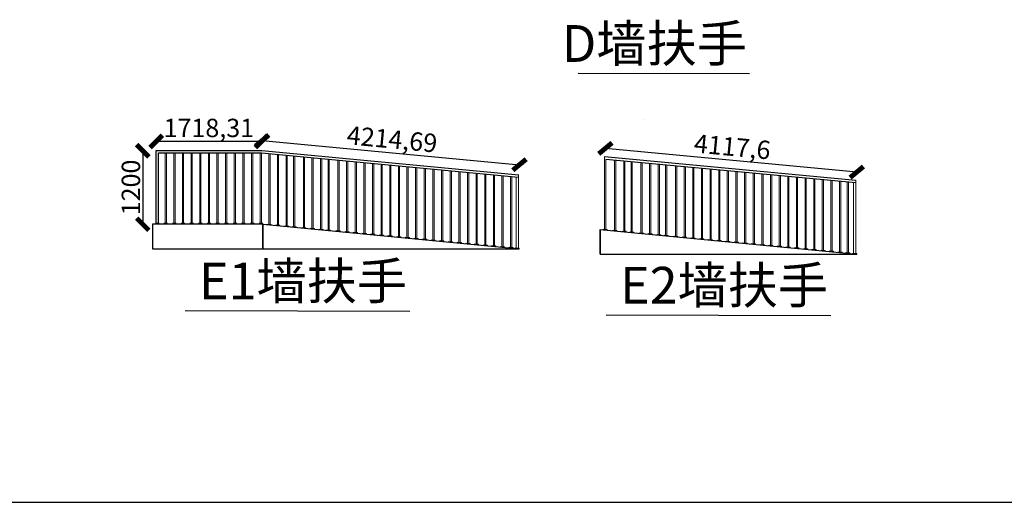
# Model space of a CAD drawing. Units: millimetres. Extents: x 69452 to 595876, y -200168 to 176102.
# Drawn here: x 563886 to 579944, y 88119 to 95994 of the extents above; entities that cross this region are included whole.
import ezdxf

# ---------------------------------------------------------------- set-up
doc = ezdxf.new("R2010")
doc.units = ezdxf.units.MM
doc.header["$LTSCALE"] = 10
doc.styles.get("Standard").update_dxf_attribs({"font": 'arial.ttf'})
doc.dimstyles.new('ISO-25', dxfattribs={"dimtxt": 300, "dimasz": 200, "dimexe": 1.25, "dimexo": 0.625, "dimtad": 1, "dimtxsty": 'Standard', "dimblk": 'ARCHTICK', "dimcen": 2.5, "dimse1": 1, "dimse2": 1, "dimclrd": 3, "dimadec": 0, "dimazin": 0, "dimtfac": 1, "dimtmove": 0, "dimatfit": 3, "dimfxl": 1, "dimarcsym": 0})

# ---------------------------------------------------------------- blocks, each defined once
blk = doc.blocks.new('_ArchTick')
at = {"color": 0, "linetype": 'ByBlock', "const_width": 0.4}
blk.add_lwpolyline([(-0.5, -0.5), (0.5, 0.5)], dxfattribs=at)
blk = doc.blocks.new('*D1124')
at = {"color": 3, "lineweight": -2, "ltscale": 100, "transparency": 16777216}
blk.add_line((567841, 94022), (572037, 93628), dxfattribs=at)
at = {"layer": 'Defpoints', "color": 0, "lineweight": 5, "ltscale": 100, "transparency": 16777216}
for p in [(567826, 93857), (572037, 93628), (572022, 93464)]:
    blk.add_point(p, dxfattribs=at)
at = {"color": 3, "lineweight": -2, "ltscale": 100, "transparency": 16777216, "xscale": 200, "yscale": 200, "zscale": 200}
for p, rotation in [((567841, 94022), 174.6376799063742), ((572037, 93628), 354.6376799063742)]:
    blk.add_blockref('_ArchTick', p, dxfattribs=dict(at, rotation=rotation))
at = {"color": 0, "ltscale": 100, "transparency": 16777216, "insert": (569956, 94005), "char_height": 300, "attachment_point": 5, "rotation": 354.6377}
blk.add_mtext('4214,69', dxfattribs=at)
blk = doc.blocks.new('*D1131')
at = {"color": 3, "lineweight": -2, "ltscale": 100, "transparency": 16777216}
blk.add_line((565893, 93857), (565893, 92657), dxfattribs=at)
at = {"layer": 'Defpoints', "color": 0, "lineweight": 5, "ltscale": 100, "transparency": 16777216}
for p in [(566112, 93857), (565893, 92657), (566112, 92657)]:
    blk.add_point(p, dxfattribs=at)
at = {"color": 3, "lineweight": -2, "ltscale": 100, "transparency": 16777216, "xscale": 200, "yscale": 200, "zscale": 200}
for p, rotation in [((565893, 93857), 90), ((565893, 92657), 270)]:
    blk.add_blockref('_ArchTick', p, dxfattribs=dict(at, rotation=rotation))
at = {"color": 0, "ltscale": 100, "transparency": 16777216, "insert": (565739, 93257), "char_height": 300, "attachment_point": 5, "rotation": 90}
blk.add_mtext('1200', dxfattribs=at)
blk = doc.blocks.new('*D1132')
at = {"color": 3, "lineweight": -2, "ltscale": 100, "transparency": 16777216}
blk.add_line((567830, 94008), (566112, 94008), dxfattribs=at)
at = {"layer": 'Defpoints', "color": 0, "lineweight": 5, "ltscale": 100, "transparency": 16777216}
for p in [(566112, 94008), (566112, 93820), (567830, 93820)]:
    blk.add_point(p, dxfattribs=at)
at = {"color": 3, "lineweight": -2, "ltscale": 100, "transparency": 16777216, "xscale": 200, "yscale": 200, "zscale": 200, "rotation": 180}
blk.add_blockref('_ArchTick', (566112, 94008), dxfattribs=at)
at = {"color": 3, "lineweight": -2, "ltscale": 100, "transparency": 16777216, "xscale": 200, "yscale": 200, "zscale": 200}
blk.add_blockref('_ArchTick', (567830, 94008), dxfattribs=at)
at = {"color": 0, "ltscale": 100, "transparency": 16777216, "insert": (566971, 94189), "char_height": 300, "attachment_point": 5}
blk.add_mtext('1718,31', dxfattribs=at)
blk = doc.blocks.new('*D1184')
at = {"color": 3, "lineweight": -2, "ltscale": 100, "transparency": 16777216}
blk.add_line((577538, 93508), (573438, 93895), dxfattribs=at)
at = {"layer": 'Defpoints', "color": 0, "lineweight": 5, "ltscale": 100, "transparency": 16777216}
for p in [(573438, 93895), (573426, 93761), (577525, 93374)]:
    blk.add_point(p, dxfattribs=at)
at = {"color": 3, "lineweight": -2, "ltscale": 100, "transparency": 16777216, "xscale": 200, "yscale": 200, "zscale": 200}
for p, rotation in [((573438, 93895), 174.6128055887581), ((577538, 93508), 354.6128055887581)]:
    blk.add_blockref('_ArchTick', p, dxfattribs=dict(at, rotation=rotation))
at = {"color": 0, "ltscale": 100, "transparency": 16777216, "insert": (575505, 93882), "char_height": 300, "attachment_point": 5, "rotation": 354.6128}
blk.add_mtext('4117,6', dxfattribs=at)

msp = doc.modelspace()

# ---------------------------------------------------------------- linework, layer by layer
for p, q in [((572993.108, 95121.641), (575789.914, 95114.133)), ((566586.243, 91248.082), (570247.795, 91238.253)), ((573452.833, 91179.448), (577114.384, 91169.618))]:
    msp.add_line(p, q)
at = {"color": 1, "lineweight": 5, "ltscale": 100}
for p, q in [((574067.284, 94363.465), (574067.284, 94363.49)), ((566258.734, 92667.454), (566258.734, 93819.454)), ((566278.734, 92667.454), (566278.734, 93819.454)), ((566399.584, 92667.454), (566399.584, 93819.454)), ((566419.584, 92667.454), (566419.584, 93819.454)), ((566540.434, 92667.454), (566540.434, 93819.454)), ((566560.434, 92667.454), (566560.434, 93819.454)), ((566681.284, 92667.454), (566681.284, 93819.454)), ((566701.284, 92667.454), (566701.284, 93819.454)), ((566822.134, 92667.454), (566822.134, 93819.454)), ((566842.134, 92667.454), (566842.134, 93819.454)), ((566962.984, 92667.454), (566962.984, 93819.454)), ((566982.984, 92667.454), (566982.984, 93819.454)), ((567103.834, 92667.454), (567103.834, 93819.454)), ((567123.834, 92667.454), (567123.834, 93819.454)), ((567244.684, 92667.454), (567244.684, 93819.454)), ((567264.684, 92667.454), (567264.684, 93819.454)), ((567385.534, 92667.454), (567385.534, 93819.454)), ((567405.534, 92667.454), (567405.534, 93819.454)), ((567526.384, 92667.454), (567526.384, 93819.454)), ((567546.384, 92667.454), (567546.384, 93819.454)), ((567667.234, 92667.454), (567667.234, 93819.454)), ((567687.234, 92667.454), (567687.234, 93819.454)), ((567810.194, 92667.454), (567810.194, 93819.454)), ((567830.194, 92667.454), (567830.194, 93819.454)), ((567948.934, 92657.979), (567948.934, 93807.693)), ((567968.942, 92656.065), (567968.934, 93805.811)), ((568089.784, 92644.503), (568089.784, 93794.436)), ((568109.604, 92642.607), (568109.784, 93792.554)), ((568230.634, 92631.028), (568230.634, 93781.179)), ((568250.634, 92629.115), (568250.634, 93779.296)), ((568351.484, 92619.467), (568351.484, 93768.064)), ((568371.484, 92617.554), (568371.484, 93768.064)), ((568512.334, 92604.079), (568512.334, 93754.843)), ((568532.334, 92602.166), (568532.334, 93752.782)), ((568653.184, 92590.605), (568653.184, 93741.407)), ((568673.184, 92588.691), (568673.184, 93739.525)), ((568794.034, 92577.13), (568794.034, 93728.15)), ((568814.034, 92575.217), (568814.034, 93726.267)), ((568914.884, 92565.568), (568914.884, 93715.181)), ((568934.884, 92563.655), (568934.884, 93715.181)), ((569075.734, 92550.181), (569075.734, 93701.635)), ((569095.734, 92548.267), (569095.734, 93699.753)), ((569216.584, 92536.706), (569216.584, 93688.378)), ((569236.584, 92534.793), (569236.584, 93686.496)), ((569357.434, 92523.231), (569357.434, 93675.518)), ((569377.434, 92521.318), (569377.434, 93673.238)), ((569498.284, 92509.756), (569498.284, 93662.297)), ((569518.284, 92507.843), (569518.284, 93659.981)), ((569639.134, 92496.282), (569639.134, 93649.077)), ((569659.134, 92494.369), (569659.134, 93649.077)), ((569779.984, 92482.807), (569779.984, 93635.349)), ((569799.984, 92480.894), (569799.984, 93633.467)), ((569920.834, 92469.332), (569920.834, 93622.092)), ((569940.834, 92467.419), (569940.834, 93620.21)), ((573425.679, 92572.25), (573425.679, 93760.823)), ((573445.687, 92570.336), (573445.679, 93720.769)), ((573587.156, 92556.801), (573587.156, 93706.734)), ((573606.976, 92554.905), (573607.156, 93704.851)), ((573736.247, 92542.538), (573736.247, 93692.688)), ((573756.247, 92540.625), (573756.247, 93690.806)), ((573857.097, 92530.976), (573857.097, 93679.573)), ((573877.097, 92529.063), (573877.097, 93679.573)), ((574017.947, 92515.588), (574017.947, 93666.352)), ((574037.947, 92513.675), (574037.947, 93664.291)), ((574158.797, 92502.114), (574158.797, 93652.916)), ((574178.797, 92500.201), (574178.797, 93651.034)), ((574299.647, 92488.639), (574299.647, 93639.659)), ((574319.647, 92486.726), (574319.647, 93637.777)), ((574420.497, 92477.078), (574420.497, 93626.69)), ((574440.497, 92475.165), (574440.497, 93626.69)), ((570061.684, 92455.858), (570061.684, 93608.835)), ((570081.684, 92453.945), (570081.684, 93606.952)), ((570202.534, 92442.383), (570202.534, 93595.577)), ((570222.534, 92440.47), (570222.534, 93593.695)), ((570343.384, 92428.908), (570343.384, 93582.32)), ((570363.384, 92426.995), (570363.384, 93580.438)), ((570484.234, 92415.434), (570484.234, 93569.063)), ((570504.234, 92413.521), (570504.234, 93567.181)), ((570625.084, 92401.959), (570625.084, 93555.806)), ((570645.084, 92400.046), (570645.084, 93553.923)), ((570765.934, 92388.484), (570765.934, 93542.548)), ((570785.934, 92386.571), (570785.934, 93540.666)), ((570906.784, 92375.01), (570906.784, 93529.291)), ((570926.784, 92373.097), (570926.784, 93527.409)), ((571047.634, 92361.535), (571047.634, 93516.034)), ((571067.634, 92359.622), (571067.634, 93514.152)), ((571188.484, 92348.06), (571188.484, 93503.648)), ((571208.484, 92346.147), (571208.484, 93503.648)), ((571329.334, 92334.586), (571329.334, 93490.427)), ((571349.334, 92332.673), (571349.334, 93490.427)), ((571470.184, 92321.111), (571470.184, 93476.262)), ((571490.184, 92319.198), (571490.184, 93474.38)), ((571611.034, 92307.636), (571611.034, 93463.005)), ((571631.034, 92305.723), (571631.034, 93461.123)), ((572022.005, 92268.562), (572022.005, 93463.577)), ((574581.347, 92461.69), (574581.347, 93613.145)), ((574601.347, 92459.777), (574601.347, 93611.262)), ((574722.197, 92448.215), (574722.197, 93599.887)), ((574742.197, 92446.302), (574742.197, 93598.005)), ((574863.047, 92434.74), (574863.047, 93587.028)), ((574883.047, 92432.827), (574883.047, 93584.748)), ((575003.897, 92421.266), (575003.897, 93573.807)), ((575023.897, 92419.353), (575023.897, 93571.491)), ((575144.747, 92407.791), (575144.747, 93560.586)), ((575164.747, 92405.878), (575164.747, 93560.586)), ((575285.597, 92394.316), (575285.597, 93546.859)), ((575305.597, 92392.403), (575305.597, 93544.976)), ((575426.447, 92380.842), (575426.447, 93533.601)), ((575446.447, 92378.929), (575446.447, 93531.719)), ((575567.297, 92367.367), (575567.297, 93520.344)), ((575587.297, 92365.454), (575587.297, 93518.462)), ((575708.147, 92353.892), (575708.147, 93507.087)), ((575728.147, 92351.979), (575728.147, 93505.204)), ((575848.997, 92340.418), (575848.997, 93493.83)), ((575868.997, 92338.505), (575868.997, 93491.947)), ((575989.847, 92326.943), (575989.847, 93480.572)), ((576009.847, 92325.03), (576009.847, 93478.69)), ((576130.697, 92313.468), (576130.697, 93467.315)), ((576150.697, 92311.555), (576150.697, 93465.433)), ((571751.884, 92294.162), (571751.884, 93449.748)), ((571771.884, 92292.249), (571771.884, 93447.865)), ((571892.734, 92280.687), (571892.734, 93436.491)), ((571912.734, 92278.774), (571912.734, 93434.608)), ((571984.005, 92272.197), (571984.005, 93427.9)), ((576271.547, 92289.994), (576271.547, 93454.058)), ((576291.547, 92289.994), (576291.547, 93452.175)), ((576412.397, 92286.519), (576412.397, 93440.801)), ((576432.397, 92284.606), (576432.397, 93438.918)), ((576553.247, 92273.044), (576553.247, 93427.543)), ((576573.247, 92271.131), (576573.247, 93425.661)), ((576694.097, 92259.57), (576694.097, 93415.157)), ((576714.097, 92257.657), (576714.097, 93415.157)), ((576834.947, 92246.095), (576834.947, 93401.936)), ((576854.947, 92244.182), (576854.947, 93401.936)), ((576975.797, 92232.62), (576975.797, 93387.772)), ((576995.797, 92230.707), (576995.797, 93385.889)), ((577116.647, 92219.146), (577116.647, 93374.514)), ((577136.647, 92217.233), (577136.647, 93372.632)), ((577257.497, 92205.671), (577257.497, 93361.257)), ((577277.497, 92203.758), (577277.497, 93359.375)), ((577382.033, 92193.758), (577382.033, 93349.561)), ((577402.033, 92191.845), (577402.033, 93347.679)), ((577487.092, 92183.706), (577487.092, 93339.409)), ((577525.092, 92180.071), (577525.092, 93374.239)), ((568914.884, 92553.656), (568914.884, 92555.569)), ((574420.497, 92465.165), (574420.497, 92467.078))]:
    msp.add_line(p, q, dxfattribs=at)
at = {"color": 1, "ltscale": 100}
for p, q in [((566111.88, 93857.454), (567833.761, 93857.453)), ((566111.88, 92667.454), (566111.88, 93857.454)), ((566149.88, 93819.454), (567830.194, 93819.621)), ((566149.88, 92667.454), (566149.88, 93819.454)), ((567830.194, 93819.621), (572022.005, 93424.323)), ((567833.761, 93857.453), (572025.573, 93462.155)), ((573425.679, 93760.823), (577525.092, 93374.239)), ((573445.679, 93720.769), (577525.092, 93336.071)), ((566120.604, 92667.454), (566100.604, 92667.454)), ((566100.604, 92667.454), (566100.604, 92657.454)), ((566160.604, 92667.454), (566120.604, 92667.454)), ((566160.604, 92657.454), (566160.604, 92667.454)), ((566257.702, 92667.454), (566237.702, 92667.454)), ((566237.702, 92667.454), (566237.702, 92657.454)), ((566297.702, 92667.454), (566257.702, 92667.454)), ((566297.702, 92657.454), (566297.702, 92667.454)), ((566398.643, 92667.454), (566378.643, 92667.454)), ((566378.643, 92667.454), (566378.643, 92657.454)), ((566438.643, 92667.454), (566398.643, 92667.454)), ((566438.643, 92657.454), (566438.643, 92667.454)), ((566540.092, 92667.454), (566520.092, 92667.454)), ((566520.092, 92667.454), (566520.092, 92657.454)), ((566580.092, 92667.454), (566540.092, 92667.454)), ((566580.092, 92657.454), (566580.092, 92667.454)), ((566680.436, 92667.454), (566660.436, 92667.454)), ((566660.436, 92667.454), (566660.436, 92657.454)), ((566720.436, 92667.454), (566680.436, 92667.454)), ((566720.436, 92657.454), (566720.436, 92667.454)), ((566820.827, 92667.454), (566800.827, 92667.454)), ((566800.827, 92667.454), (566800.827, 92657.454)), ((566860.827, 92667.454), (566820.827, 92667.454)), ((566860.827, 92657.454), (566860.827, 92667.454)), ((566962.916, 92667.454), (566942.916, 92667.454)), ((566942.916, 92667.454), (566942.916, 92657.454)), ((567002.916, 92667.454), (566962.916, 92667.454)), ((567002.916, 92657.454), (567002.916, 92667.454)), ((567103.784, 92667.454), (567083.784, 92667.454)), ((567083.784, 92667.454), (567083.784, 92657.454)), ((567143.784, 92667.454), (567103.784, 92667.454)), ((567143.784, 92657.454), (567143.784, 92667.454)), ((567244.02, 92667.454), (567224.02, 92667.454)), ((567224.02, 92667.454), (567224.02, 92657.454)), ((567284.02, 92667.454), (567244.02, 92667.454)), ((567284.02, 92657.454), (567284.02, 92667.454)), ((567385.127, 92667.454), (567365.127, 92667.454)), ((567365.127, 92667.454), (567365.127, 92657.454)), ((567425.127, 92667.454), (567385.127, 92667.454)), ((567425.127, 92657.454), (567425.127, 92667.454)), ((567525.212, 92667.454), (567505.212, 92667.454)), ((567505.212, 92667.454), (567505.212, 92657.454)), ((567565.212, 92667.454), (567525.212, 92667.454)), ((567565.212, 92657.454), (567565.212, 92667.454)), ((567668.031, 92667.454), (567648.031, 92667.454)), ((567648.031, 92667.454), (567648.031, 92657.454)), ((567708.031, 92667.454), (567668.031, 92667.454)), ((567708.031, 92657.454), (567708.031, 92667.454)), ((567809.88, 92667.454), (567789.88, 92667.454)), ((567789.88, 92667.454), (567789.88, 92657.454)), ((567849.88, 92667.454), (567809.88, 92667.454)), ((567849.88, 92657.454), (567849.88, 92667.454)), ((567929.025, 92649.883), (567929.025, 92659.883)), ((567929.025, 92659.883), (567988.851, 92654.161)), ((567988.851, 92644.161), (567988.851, 92654.161)), ((568066.604, 92636.721), (568066.604, 92646.721)), ((568066.604, 92646.721), (568126.43, 92640.998)), ((568126.43, 92630.998), (568126.43, 92640.998)), ((568213.525, 92622.665), (568213.525, 92632.665)), ((568213.525, 92632.665), (568273.351, 92626.942)), ((568273.351, 92616.942), (568273.351, 92626.942)), ((568334.448, 92611.097), (568334.448, 92621.097)), ((568334.448, 92621.097), (568394.274, 92615.374)), ((568394.274, 92605.374), (568394.274, 92615.374)), ((568492.966, 92595.932), (568492.966, 92605.932)), ((568492.966, 92605.932), (568552.792, 92600.209)), ((568552.792, 92590.209), (568552.792, 92600.209)), ((568633.613, 92582.477), (568633.613, 92592.477)), ((568633.613, 92592.477), (568693.439, 92586.754)), ((568693.439, 92576.754), (568693.439, 92586.754)), ((568775.197, 92568.932), (568775.197, 92578.932)), ((568775.197, 92578.932), (568835.023, 92573.209)), ((568835.023, 92563.209), (568835.023, 92573.209)), ((568896.247, 92557.351), (568896.247, 92567.351)), ((568896.247, 92567.351), (568956.073, 92561.628)), ((568956.073, 92551.628), (568956.073, 92561.628)), ((569055.409, 92542.125), (569055.409, 92552.125)), ((569055.409, 92552.125), (569115.236, 92546.402)), ((569115.236, 92536.402), (569115.236, 92546.402)), ((569197.307, 92528.55), (569197.307, 92538.55)), ((569197.307, 92538.55), (569257.133, 92532.827)), ((569257.133, 92522.827), (569257.133, 92532.827)), ((569337.189, 92515.168), (569337.189, 92525.168)), ((569337.189, 92525.168), (569397.015, 92519.445)), ((569397.015, 92509.445), (569397.015, 92519.445)), ((569480.242, 92501.482), (569480.242, 92511.482)), ((569480.242, 92511.482), (569540.068, 92505.76)), ((569540.068, 92495.76), (569540.068, 92505.76)), ((569619.802, 92488.131), (569619.802, 92498.131)), ((569619.802, 92498.131), (569679.629, 92492.408)), ((569679.629, 92482.408), (569679.629, 92492.408)), ((573405.77, 92564.154), (573405.77, 92574.154)), ((573405.77, 92574.154), (573465.596, 92568.431)), ((573465.596, 92558.431), (573465.596, 92568.431)), ((573563.976, 92549.018), (573563.976, 92559.018)), ((573563.976, 92559.018), (573623.802, 92553.295)), ((573623.802, 92543.295), (573623.802, 92553.295)), ((573719.138, 92534.174), (573719.138, 92544.174)), ((573719.138, 92544.174), (573756.247, 92540.625)), ((573778.964, 92538.452), (573756.247, 92540.625)), ((573778.964, 92528.452), (573778.964, 92538.452)), ((573840.061, 92522.606), (573840.061, 92532.606)), ((573840.061, 92532.606), (573899.887, 92526.883)), ((573899.887, 92516.883), (573899.887, 92526.883)), ((573998.579, 92507.441), (573998.579, 92517.441)), ((573998.579, 92517.441), (574058.405, 92511.718)), ((574058.405, 92501.718), (574058.405, 92511.718)), ((574139.226, 92493.986), (574139.226, 92503.986)), ((574139.226, 92503.986), (574199.052, 92498.263)), ((574199.052, 92488.263), (574199.052, 92498.263)), ((569761.985, 92474.529), (569761.985, 92484.529)), ((569761.985, 92484.529), (569821.811, 92478.806)), ((569821.811, 92468.806), (569821.811, 92478.806)), ((569902.11, 92461.124), (569902.11, 92471.124)), ((569902.11, 92471.124), (569961.937, 92465.401)), ((569961.937, 92455.401), (569961.937, 92465.401)), ((570044.564, 92447.495), (570044.564, 92457.495)), ((570044.564, 92457.495), (570104.39, 92451.773)), ((570104.39, 92441.773), (570104.39, 92451.773)), ((570184.677, 92434.091), (570184.677, 92444.091)), ((570184.677, 92444.091), (570244.503, 92438.369)), ((570244.503, 92428.369), (570244.503, 92438.369)), ((570322.405, 92420.915), (570322.405, 92430.915)), ((570322.405, 92430.915), (570382.231, 92425.193)), ((570382.231, 92415.193), (570382.231, 92425.193)), ((570467.216, 92407.062), (570467.216, 92417.062)), ((570467.216, 92417.062), (570527.043, 92411.339)), ((570527.043, 92401.339), (570527.043, 92411.339)), ((570604.819, 92393.898), (570604.819, 92403.898)), ((570604.819, 92403.898), (570664.645, 92398.175)), ((570664.645, 92388.175), (570664.645, 92398.175)), ((570746.161, 92380.376), (570746.161, 92390.376)), ((570746.161, 92390.376), (570805.987, 92384.653)), ((570805.987, 92374.653), (570805.987, 92384.653)), ((570885.429, 92367.053), (570885.429, 92377.053)), ((570885.429, 92377.053), (570945.255, 92371.33)), ((570945.255, 92361.33), (570945.255, 92371.33)), ((571029.603, 92353.26), (571029.603, 92363.26)), ((571029.603, 92363.26), (571089.429, 92357.537)), ((571089.429, 92347.537), (571089.429, 92357.537)), ((571172.35, 92339.604), (571172.35, 92349.604)), ((571172.35, 92349.604), (571232.176, 92343.881)), ((571232.176, 92333.881), (571232.176, 92343.881)), ((571309.856, 92326.449), (571309.856, 92336.449)), ((571309.856, 92336.449), (571369.682, 92330.726)), ((571369.682, 92320.726), (571369.682, 92330.726)), ((574280.81, 92480.441), (574280.81, 92490.441)), ((574280.81, 92490.441), (574340.636, 92484.718)), ((574340.636, 92474.718), (574340.636, 92484.718)), ((574401.86, 92468.861), (574401.86, 92478.861)), ((574401.86, 92478.861), (574461.686, 92473.138)), ((574461.686, 92463.138), (574461.686, 92473.138)), ((574561.022, 92453.634), (574561.022, 92463.634)), ((574561.022, 92463.634), (574620.849, 92457.911)), ((574620.849, 92447.911), (574620.849, 92457.911)), ((574702.92, 92440.059), (574702.92, 92450.059)), ((574702.92, 92450.059), (574762.746, 92444.336)), ((574762.746, 92434.336), (574762.746, 92444.336)), ((574842.802, 92426.677), (574842.802, 92436.677)), ((574842.802, 92436.677), (574902.628, 92430.954)), ((574902.628, 92420.954), (574902.628, 92430.954)), ((574985.854, 92412.992), (574985.854, 92422.992)), ((574985.854, 92422.992), (575045.681, 92417.269)), ((575045.681, 92407.269), (575045.681, 92417.269)), ((575125.415, 92399.64), (575125.415, 92409.64)), ((575125.415, 92409.64), (575185.241, 92403.918)), ((575185.241, 92393.918), (575185.241, 92403.918)), ((575267.598, 92386.038), (575267.598, 92396.038)), ((575267.598, 92396.038), (575327.424, 92390.315)), ((575327.424, 92380.315), (575327.424, 92390.315)), ((575407.723, 92372.633), (575407.723, 92382.633)), ((575407.723, 92382.633), (575467.549, 92376.91)), ((575467.549, 92366.91), (575467.549, 92376.91)), ((575550.177, 92359.005), (575550.177, 92369.005)), ((575550.177, 92369.005), (575610.003, 92363.282)), ((575610.003, 92353.282), (575610.003, 92363.282)), ((575690.29, 92345.601), (575690.29, 92355.601)), ((575690.29, 92355.601), (575750.116, 92349.878)), ((575750.116, 92339.878), (575750.116, 92349.878)), ((575828.018, 92332.425), (575828.018, 92342.425)), ((575828.018, 92342.425), (575887.844, 92336.702)), ((575887.844, 92326.702), (575887.844, 92336.702)), ((571454.705, 92312.592), (571454.705, 92322.592)), ((571454.705, 92322.592), (571514.532, 92316.869)), ((571514.532, 92306.869), (571514.532, 92316.869)), ((571593.729, 92299.292), (571593.729, 92309.292)), ((571593.729, 92309.292), (571653.555, 92303.569)), ((571653.555, 92293.569), (571653.555, 92303.569)), ((571732.912, 92285.977), (571732.912, 92295.977)), ((571732.912, 92295.977), (571792.738, 92290.254)), ((571792.738, 92280.254), (571792.738, 92290.254)), ((571873.204, 92272.555), (571873.204, 92282.555)), ((571873.204, 92282.555), (571933.03, 92276.833)), ((571933.03, 92266.833), (571933.03, 92276.833)), ((571973.758, 92263.177), (571973.758, 92273.177)), ((571973.758, 92273.177), (572033.584, 92267.454)), ((572033.584, 92257.454), (572033.584, 92267.454)), ((575972.829, 92318.571), (575972.829, 92328.571)), ((575972.829, 92328.571), (576032.655, 92322.848)), ((576032.655, 92312.848), (576032.655, 92322.848)), ((576110.432, 92305.407), (576110.432, 92315.407)), ((576110.432, 92315.407), (576170.258, 92309.684)), ((576170.258, 92299.684), (576170.258, 92309.684)), ((576251.774, 92291.885), (576251.774, 92301.885)), ((576251.774, 92301.885), (576311.6, 92296.162)), ((576311.6, 92286.162), (576311.6, 92296.162)), ((576391.042, 92278.562), (576391.042, 92288.562)), ((576391.042, 92288.562), (576450.868, 92282.839)), ((576450.868, 92272.839), (576450.868, 92282.839)), ((576535.216, 92264.769), (576535.216, 92274.769)), ((576535.216, 92274.769), (576595.042, 92269.046)), ((576595.042, 92259.046), (576595.042, 92269.046)), ((576677.963, 92251.113), (576677.963, 92261.113)), ((576677.963, 92261.113), (576737.789, 92255.39)), ((576737.789, 92245.39), (576737.789, 92255.39)), ((576815.469, 92237.958), (576815.469, 92247.958)), ((576815.469, 92247.958), (576875.295, 92242.236)), ((576875.295, 92232.236), (576875.295, 92242.236)), ((576960.318, 92224.101), (576960.318, 92234.101)), ((576960.318, 92234.101), (577020.144, 92228.378)), ((577020.144, 92218.378), (577020.144, 92228.378)), ((577099.341, 92210.801), (577099.341, 92220.801)), ((577099.341, 92220.801), (577159.168, 92215.078)), ((577159.168, 92205.078), (577159.168, 92215.078)), ((577238.525, 92197.486), (577238.525, 92207.486)), ((577238.525, 92207.486), (577298.351, 92201.763)), ((577298.351, 92191.763), (577298.351, 92201.763)), ((577362.503, 92185.626), (577362.503, 92195.626)), ((577362.503, 92195.626), (577422.329, 92189.903)), ((577422.329, 92179.903), (577422.329, 92189.903)), ((577476.845, 92174.687), (577476.845, 92184.687)), ((577476.845, 92184.687), (577536.672, 92178.964)), ((577536.672, 92168.964), (577536.672, 92178.964))]:
    msp.add_line(p, q, dxfattribs=at)
at = {"color": 21, "ltscale": 100}
for p, q in [((566049.88, 92657.454), (566049.88, 92257.454)), ((567849.88, 92657.454), (566049.88, 92657.454)), ((567849.88, 92257.454), (567849.88, 92657.454)), ((567849.88, 92657.454), (567849.88, 92257.454)), ((567849.88, 92657.454), (572031.059, 92257.454)), ((573355.493, 92168.964), (573355.493, 92568.964)), ((573355.493, 92568.964), (573355.493, 92168.964)), ((573355.493, 92568.964), (577536.672, 92168.964)), ((566049.88, 92257.454), (567849.88, 92257.454)), ((567849.88, 92257.454), (572033.584, 92257.454)), ((573355.493, 92168.964), (577536.672, 92168.964)), ((544273.931, 88119.232), (595875.612, 88119.232))]:
    msp.add_line(p, q, dxfattribs=at)

# ---------------------------------------------------------------- texts
at = {"char_height": 600, "attachment_point": 3}
for s, insert in [('{\\fSimSun|b0|i0|c134|p2;D墙扶手}', (575746.066, 95905.999)), ('{\\fSimSun|b0|i0|c134|p2;E1墙扶手}', (570203.947, 92030.118)), ('{\\fSimSun|b0|i0|c134|p2;E2墙扶手}', (577070.536, 91961.484))]:
    msp.add_mtext(s, dxfattribs=dict(at, insert=insert))

# ---------------------------------------------------------------- dimensions: what is measured, and where the dimension line sits
at = {"color": 1, "ltscale": 100}
dim = msp.add_linear_dim(base=(566111.88, 94007.876), p1=(567830.194, 93819.621), p2=(566111.88, 93819.621), dimstyle='ISO-25', dxfattribs=at)
dim.commit()
dim.dimension.update_dxf_attribs({"geometry": '*D1132', "text_midpoint": (566971.037, 94188.788)})
dim = msp.add_aligned_dim(p1=(567825.7649, 93857.4545), p2=(572022.005, 93463.5771), distance=165.345, dimstyle='ISO-25', dxfattribs=at)
dim.commit()
dim.dimension.update_dxf_attribs({"geometry": '*D1124', "text_midpoint": (569956.2438, 94005.2569)})
at = {"color": 21, "ltscale": 100}
dim = msp.add_aligned_dim(p1=(577525.092, 93374.239), p2=(573425.679, 93760.823), distance=-134.462, dimstyle='ISO-25', dxfattribs=at)
dim.commit()
dim.dimension.update_dxf_attribs({"geometry": '*D1184', "text_midpoint": (575504.995, 93881.512)})
at = {"color": 1, "ltscale": 100}
dim = msp.add_linear_dim(base=(565893.103, 92657.454), p1=(566111.88, 93857.454), p2=(566111.88, 92657.454), angle=90, dimstyle='ISO-25', dxfattribs=at)
dim.commit()
dim.dimension.update_dxf_attribs({"geometry": '*D1131', "text_midpoint": (565739.306, 93257.454)})

doc.saveas('drawing.dxf')
